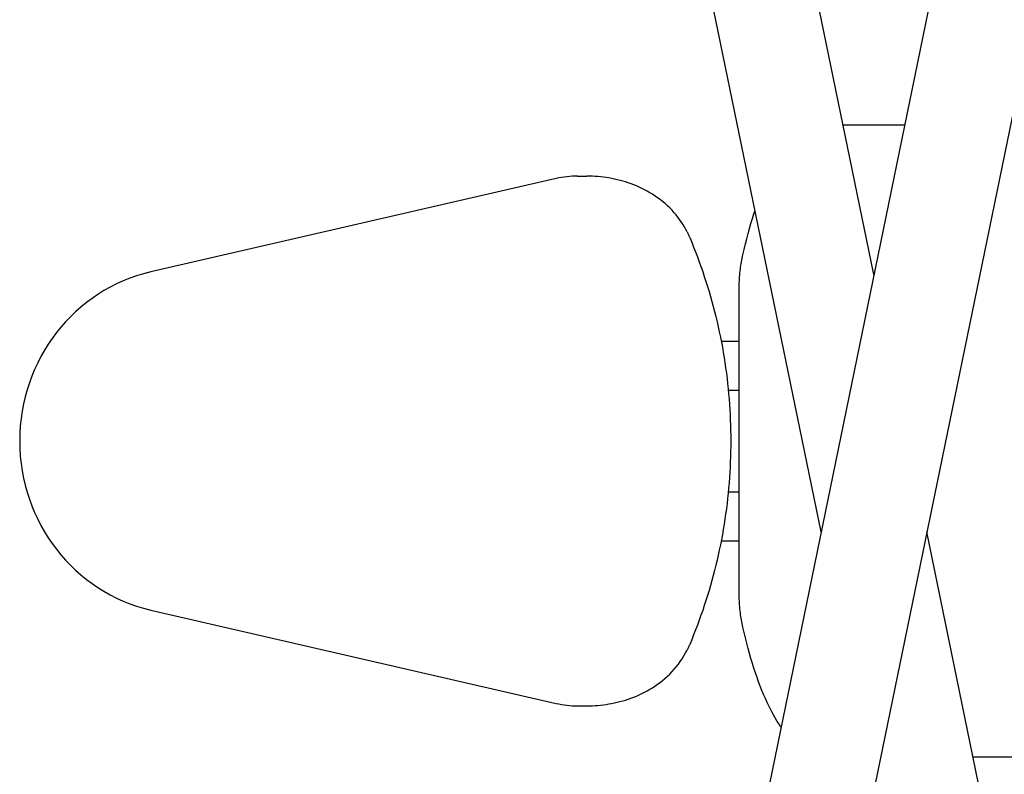
# Model space of a CAD drawing. Extents: x -166 to 793, y -7649 to -5905.
# Drawn here: x -166 to 317, y -7040 to -6669 of the extents above; entities that cross this region are included whole.
import ezdxf

# ---------------------------------------------------------------- set-up
doc = ezdxf.new("R2010")
doc.units = 0
doc.layers.get('0').update_dxf_attribs({"linetype": 'CONTINUOUS'})
doc.layers.add('PV-92D', color=7, linetype='CONTINUOUS')

# ---------------------------------------------------------------- blocks, each defined once
blk = doc.blocks.new('A$C12040349')
at = {"layer": 'PV-92D'}
for p, q in [((392.88, 727.51), (298.2, 1188.67)), ((481.71, 1160.16), (316.52, 355.6)), ((530.31, 1144.3), (403.07, 524.54)), ((418.81, 853.81), (384.78, 1019.56)), ((433.87, 927.14), (403.75, 927.14)), ((262.95, 900.94), (64.06, 855.11)), ((273.44, 902.14), (277.97, 902.14)), ((352.62, 699.54), (352.62, 844.74)), ((343.87, 821.14), (352.62, 821.14)), ((347.35, 797.14), (352.62, 797.14)), ((347.35, 747.14), (352.62, 747.14)), ((498.85, 463.99), (444.74, 727.51)), ((343.87, 723.14), (352.62, 723.14)), ((64.06, 689.17), (262.95, 643.33)), ((273.44, 642.14), (277.97, 642.14)), ((467.4, 617.14), (490.5, 617.14))]:
    blk.add_line(p, q, dxfattribs=at)
for centre, major_axis, start_param, end_param in [((273.44, 852.14), (0, 50), 0, 0.219034), ((81.9, 772.14), (0, -85), 3.360627, 6.064151), ((273.44, 692.14), (0, -50), 6.064151, 6.283185)]:
    blk.add_ellipse(centre, major_axis=major_axis, ratio=0.965926, start_param=start_param, end_param=end_param, dxfattribs=at)
for points, knots in [([(327.18, 874.74), (325.49, 878.16), (323.3, 881.38), (318, 887.4), (314.8, 890.12), (308.07, 894.65), (304.58, 896.43), (297.43, 899.26), (293.79, 900.29), (286.58, 901.68), (282.96, 902.05), (278.9, 902.13), (278.44, 902.14), (277.97, 902.14)], [0, 0, 0, 0, 8.737226, 8.737226, 18.76214, 18.76214, 28.787054, 28.787054, 38.811969, 38.811969, 48.836883, 48.836883, 50.124572, 50.124572, 50.124572, 50.124572]), ([(354.49, 863.5), (356.14, 870.74), (357.96, 877.48), (360.12, 884.21), (360.3, 884.76), (360.48, 885.31)], [5.4351232, 5.4351232, 5.4351232, 5.4351232, 5.6047356, 5.6047356, 5.6199907, 5.6199907, 5.6199907, 5.6199907]), ([(327.18, 874.74), (327.27, 874.56), (327.36, 874.38), (327.53, 874.02), (327.61, 873.84), (327.78, 873.48), (327.86, 873.3), (328.03, 872.94), (328.11, 872.75), (328.27, 872.39), (328.34, 872.21), (328.42, 872.02)], [1.0990821, 1.0990821, 1.0990821, 1.0990821, 1.11112158, 1.11112158, 1.12316105, 1.12316105, 1.13520053, 1.13520053, 1.14724001, 1.14724001, 1.15927948, 1.15927948, 1.15927948, 1.15927948]), ([(328.42, 872.02), (333.72, 859.46), (338.01, 846.45), (344.48, 819.88), (346.66, 806.32), (348.83, 779.01), (348.83, 765.27), (346.66, 737.96), (344.48, 724.4), (338.01, 697.83), (333.72, 684.82), (328.42, 672.25)], [1.1592795, 1.1592795, 1.1592795, 1.1592795, 1.3238862, 1.3238862, 1.488493, 1.488493, 1.6530997, 1.6530997, 1.8177064, 1.8177064, 1.9823132, 1.9823132, 1.9823132, 1.9823132]), ([(352.62, 844.74), (352.62, 846.07), (352.65, 847.4), (352.74, 850.04), (352.82, 851.35), (353.02, 853.92), (353.14, 855.19), (353.44, 857.68), (353.61, 858.89), (354.01, 861.25), (354.24, 862.39), (354.49, 863.5)], [4.712389, 4.712389, 4.712389, 4.712389, 4.8569358, 4.8569358, 5.0014827, 5.0014827, 5.1460295, 5.1460295, 5.2905764, 5.2905764, 5.4351232, 5.4351232, 5.4351232, 5.4351232]), ([(354.49, 680.78), (354.24, 681.89), (354.01, 683.03), (353.61, 685.39), (353.44, 686.6), (353.14, 689.08), (353.02, 690.35), (352.82, 692.93), (352.74, 694.24), (352.65, 696.88), (352.62, 698.21), (352.62, 699.54)], [3.9896547, 3.9896547, 3.9896547, 3.9896547, 4.1342016, 4.1342016, 4.2787484, 4.2787484, 4.4232953, 4.4232953, 4.5678421, 4.5678421, 4.712389, 4.712389, 4.712389, 4.712389]), ([(373.21, 631.72), (370.74, 635.26), (368.49, 639.3), (364.07, 648.84), (361.93, 654.45), (357.96, 666.8), (356.14, 673.54), (354.49, 680.78)], [3.4968184, 3.4968184, 3.4968184, 3.4968184, 3.6504299, 3.6504299, 3.8200423, 3.8200423, 3.9896547, 3.9896547, 3.9896547, 3.9896547]), ([(328.42, 672.25), (328.34, 672.07), (328.27, 671.89), (328.11, 671.52), (328.03, 671.34), (327.86, 670.98), (327.78, 670.8), (327.61, 670.44), (327.53, 670.26), (327.36, 669.9), (327.27, 669.72), (327.18, 669.54)], [1.98231317, 1.98231317, 1.98231317, 1.98231317, 1.99435265, 1.99435265, 2.00639212, 2.00639212, 2.0184316, 2.0184316, 2.03047107, 2.03047107, 2.04251055, 2.04251055, 2.04251055, 2.04251055]), ([(277.97, 642.14), (281.57, 642.14), (285.19, 642.43), (292.4, 643.65), (296.03, 644.59), (303.21, 647.22), (306.73, 648.9), (313.53, 653.19), (316.81, 655.8), (322.64, 661.97), (325.25, 665.61), (327.18, 669.54)], [11.434951, 11.434951, 11.434951, 11.434951, 21.459866, 21.459866, 31.48478, 31.48478, 41.509694, 41.509694, 51.534609, 51.534609, 61.559523, 61.559523, 61.559523, 61.559523])]:
    blk.add_open_spline(points, degree=3, knots=knots, dxfattribs=at)

msp = doc.modelspace()

# ---------------------------------------------------------------- block references
msp.add_blockref('A$C12040349', (-166.06, -7648.02))

doc.saveas('drawing.dxf')
